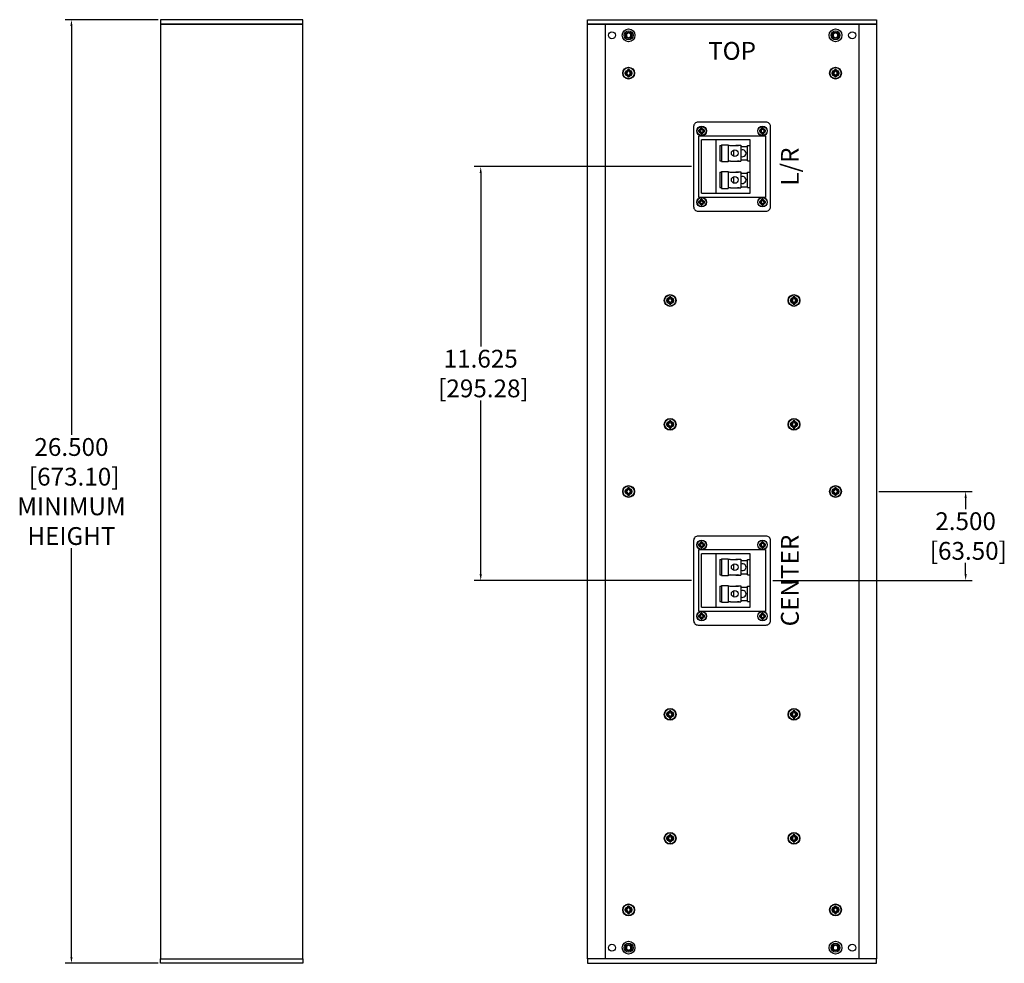
# Model space of a CAD drawing. Units: inches. Extents: x 0 to 351, y 0 to 220.
# Drawn here: x 52 to 80, y 111 to 137 of the extents above; entities that cross this region are included whole.
import ezdxf

# ---------------------------------------------------------------- set-up
doc = ezdxf.new("R2010")
doc.units = ezdxf.units.IN
doc.header["$MEASUREMENT"] = 0
for name, color, linetype in [('DIM', 4, 'Continuous'), ('DIVIDER BLOCK', 102, 'Continuous'), ('END CAP', 3, 'Continuous'), ('HOUSING', 7, 'Continuous'), ('SCREW', 253, 'Continuous'), ('TERMINAL', 1, 'Continuous')]:
    doc.layers.add(name, color=color, linetype=linetype)
doc.styles.get("Standard").update_dxf_attribs({"font": 'txt.shx'})
doc.dimstyles.get("Standard").update_dxf_attribs({"dimtxt": 0.5, "dimasz": 0.18, "dimexe": 0.18, "dimexo": 0.0625, "dimgap": 0.09, "dimtad": 0, "dimtih": 1, "dimtoh": 1, "dimdec": 3, "dimzin": 0, "dimdsep": 46, "dimtxsty": 'Standard', "dimcen": 0, "dimadec": 0, "dimazin": 0, "dimtfac": 1, "dimtdec": 3, "dimtofl": 0, "dimtmove": 0, "dimatfit": 3, "dimfxl": 1, "dimtolj": 1, "dimtzin": 0, "dimarcsym": 0})

# ---------------------------------------------------------------- blocks, each defined once
blk = doc.blocks.new('10-32 BUTTON HEAD')
at = {"layer": 'SCREW'}
blk.add_lwpolyline([(0, 0.072), (-0.062, 0.036), (-0.062, -0.036), (0, -0.072), (0.062, -0.036), (0.062, 0.036)], close=True, dxfattribs=at)
for radius in [0.18, 0.0875]:
    blk.add_circle((0, 0), radius, dxfattribs=at)
blk.add_arc((0, 0), 0.0722, 30, 29.9998, dxfattribs=at)
blk = doc.blocks.new('TERM.010')
at = {"layer": 'TERMINAL'}
for p, q in [((-0.75, 0.855), (0.75, 0.855)), ((-0.75, 0.855), (-0.75, -0.51)), ((0.75, -0.51), (0.75, 0.855)), ((-0.75, 0.449), (0.75, 0.449)), ((-0.611, 0.295), (-0.611, 0.106)), ((-0.139, 0.295), (-0.611, 0.295)), ((-0.592, 0.342), (-0.592, 0.295)), ((-0.158, 0.342), (-0.592, 0.342)), ((-0.158, 0.342), (-0.158, 0.295)), ((-0.139, 0.295), (-0.139, 0.106)), ((0.139, 0.295), (0.139, 0.106)), ((0.611, 0.295), (0.139, 0.295)), ((0.158, 0.342), (0.158, 0.295)), ((0.592, 0.342), (0.158, 0.342)), ((0.592, 0.342), (0.592, 0.295)), ((0.611, 0.295), (0.611, 0.106)), ((-0.139, 0.106), (-0.611, 0.106)), ((-0.599, 0.106), (-0.599, 0.09)), ((-0.594, 0.043), (-0.594, -0.154)), ((-0.156, 0.043), (-0.156, -0.154)), ((-0.151, 0.106), (-0.151, 0.09)), ((0.611, 0.106), (0.139, 0.106)), ((0.151, 0.106), (0.151, 0.09)), ((0.156, 0.043), (0.156, -0.154)), ((0.594, 0.043), (0.594, -0.154)), ((0.599, 0.106), (0.599, 0.09)), ((-0.594, -0.109), (-0.599, -0.109)), ((-0.599, -0.109), (-0.599, -0.199)), ((-0.599, -0.199), (-0.599, -0.199)), ((-0.599, -0.201), (-0.599, -0.248)), ((-0.151, -0.248), (-0.599, -0.248)), ((-0.564, -0.248), (-0.564, -0.431)), ((-0.289, -0.036), (-0.461, -0.036)), ((-0.186, -0.248), (-0.186, -0.431)), ((-0.156, -0.109), (-0.151, -0.109)), ((-0.151, -0.109), (-0.151, -0.199)), ((-0.151, -0.199), (-0.151, -0.199)), ((-0.151, -0.201), (-0.151, -0.248)), ((0.156, -0.109), (0.151, -0.109)), ((0.151, -0.109), (0.151, -0.199)), ((0.151, -0.199), (0.151, -0.199)), ((0.151, -0.201), (0.151, -0.248)), ((0.599, -0.248), (0.151, -0.248)), ((0.186, -0.248), (0.186, -0.431)), ((0.461, -0.036), (0.289, -0.036)), ((0.564, -0.248), (0.564, -0.431)), ((0.594, -0.109), (0.599, -0.109)), ((0.599, -0.109), (0.599, -0.199)), ((0.599, -0.199), (0.599, -0.199)), ((0.599, -0.201), (0.599, -0.248)), ((-0.75, -0.51), (0.75, -0.51)), ((-0.592, -0.431), (-0.592, -0.51)), ((-0.592, -0.431), (-0.158, -0.431)), ((-0.158, -0.431), (-0.158, -0.51)), ((0.158, -0.431), (0.158, -0.51)), ((0.158, -0.431), (0.592, -0.431)), ((0.592, -0.431), (0.592, -0.51))]:
    blk.add_line(p, q, dxfattribs=at)
blk.add_lwpolyline([(1.125, 1.08), (-1.125, 1.08, 0.414214), (-1.25, 0.955), (-1.25, -0.955, 0.414214), (-1.125, -1.08), (1.125, -1.08, 0.414214), (1.25, -0.955), (1.25, 0.955, 0.414214)], format="xyb", close=True, dxfattribs=at)
for centre, radius in [((-1, 0.855), 0.13), ((-1, 0.855), 0.07), ((1, 0.855), 0.13), ((1, 0.855), 0.07), ((-0.375, -0.075), 0.0945), ((0.375, -0.075), 0.0945), ((-1, -0.855), 0.13), ((-1, -0.855), 0.07), ((1, -0.855), 0.13), ((1, -0.855), 0.07)]:
    blk.add_circle(centre, radius, dxfattribs=at)
for centre, radius, start, end in [((-0.822, 0.043), 0.228, 0.093, 12.0602), ((0.072, 0.043), 0.228, 167.9398, 179.907), ((-0.072, 0.043), 0.228, 0.093, 12.0602), ((0.822, 0.043), 0.228, 167.9398, 179.907), ((-0.821, -0.154), 0.227, 347.904, 359.9428), ((-0.375, -0.294), 0.0984, 152.6127, 27.3873), ((0.071, -0.154), 0.227, 180.0572, 192.096), ((-0.071, -0.154), 0.227, 347.904, 359.9428), ((0.375, -0.294), 0.0984, 152.6127, 27.3873), ((0.821, -0.154), 0.227, 180.0572, 192.096)]:
    blk.add_arc(centre, radius, start, end, dxfattribs=at)
blk = doc.blocks.new('6-32 PHIL PAN')
at = {"layer": 'SCREW'}
for p, q in [((-0.062, 0.013), (-0.085, 0.018)), ((-0.046, 0.013), (-0.062, 0.013)), ((-0.024, 0.022), (-0.045, 0.013)), ((-0.013, 0.045), (-0.022, 0.024)), ((-0.013, 0.062), (-0.018, 0.085)), ((-0.013, 0.062), (-0.013, 0.046)), ((0.013, 0.062), (0.018, 0.085)), ((0.013, 0.046), (0.013, 0.062)), ((0.022, 0.024), (0.013, 0.045)), ((0.045, 0.013), (0.024, 0.022)), ((0.062, 0.013), (0.046, 0.013)), ((0.062, 0.013), (0.085, 0.018)), ((-0.062, -0.013), (-0.085, -0.018)), ((-0.062, -0.013), (-0.046, -0.013)), ((-0.045, -0.013), (-0.024, -0.022)), ((-0.022, -0.024), (-0.013, -0.045)), ((-0.013, -0.062), (-0.018, -0.085)), ((-0.013, -0.046), (-0.013, -0.062)), ((0.013, -0.045), (0.022, -0.024)), ((0.013, -0.062), (0.013, -0.046)), ((0.013, -0.062), (0.018, -0.085)), ((0.024, -0.022), (0.045, -0.013)), ((0.046, -0.013), (0.062, -0.013)), ((0.062, -0.013), (0.085, -0.018))]:
    blk.add_line(p, q, dxfattribs=at)
blk.add_circle((0, 0), 0.135, dxfattribs=at)
for centre, radius, start, end in [((0, 0), 0.087, 167.8059, 192.1941), ((-0.006, -2.061), 2.08, 91.1341, 92.1658), ((0, 0), 0.0637, 168.4278, 191.5722), ((0.893, -2.157), 2.371, 112.8922, 113.3362), ((2.157, -0.893), 2.371, 156.6638, 157.1078), ((2.061, 0.006), 2.08, 177.8342, 178.8659), ((0, 0), 0.087, 77.8059, 102.1941), ((0, 0), 0.0637, 78.4278, 101.5722), ((-2.061, 0.006), 2.08, 1.1341, 2.1658), ((-2.157, -0.893), 2.371, 22.8922, 23.3362), ((-0.893, -2.157), 2.371, 66.6638, 67.1078), ((0.006, -2.061), 2.08, 87.8342, 88.8659), ((0, 0), 0.0637, 348.4278, 11.5722), ((0, 0), 0.087, 347.8059, 12.1941), ((-0.006, 2.061), 2.08, 267.8342, 268.8659), ((0.893, 2.157), 2.371, 246.6638, 247.1078), ((2.157, 0.893), 2.371, 202.8922, 203.3362), ((2.061, -0.006), 2.08, 181.1341, 182.1658), ((0, 0), 0.087, 257.8059, 282.1941), ((0, 0), 0.0637, 258.4278, 281.5722), ((-2.061, -0.006), 2.08, 357.8342, 358.8659), ((-2.157, 0.893), 2.371, 336.6638, 337.1078), ((-0.893, 2.157), 2.371, 292.8922, 293.3362), ((0.006, 2.061), 2.08, 271.1341, 272.1658)]:
    blk.add_arc(centre, radius, start, end, dxfattribs=at)
for centre, major_axis, ratio, start_param, end_param in [((-0.046, 0.017), (-0.00078, 0.00394), 0.996045, 2.946, 3.337185), ((-0.025, 0.025), (-0.00284, 0.00284), 0.995546, 2.750469, 3.532716), ((-0.017, 0.046), (-0.00394, 0.00078), 0.996045, 2.946, 3.337185), ((0.017, 0.046), (0.00394, 0.00078), 0.996045, 2.946, 3.337185), ((0.025, 0.025), (0.00284, 0.00284), 0.995546, 2.750469, 3.532716), ((0.046, 0.017), (0.00078, 0.00394), 0.996045, 2.946, 3.337185), ((-0.046, -0.017), (-0.00078, -0.00394), 0.996045, 2.946, 3.337185), ((-0.025, -0.025), (-0.00284, -0.00284), 0.995546, 2.750469, 3.532716), ((-0.017, -0.046), (-0.00394, -0.00078), 0.996045, 2.946, 3.337185), ((0.017, -0.046), (0.00394, -0.00078), 0.996045, 2.946, 3.337185), ((0.025, -0.025), (0.00284, -0.00284), 0.995546, 2.750469, 3.532716), ((0.046, -0.017), (0.00078, -0.00394), 0.996045, 2.946, 3.337185)]:
    blk.add_ellipse(centre, major_axis=major_axis, ratio=ratio, start_param=start_param, end_param=end_param, dxfattribs=at)
for points in [[(-0.048, 0.019), (-0.047, 0.019), (-0.047, 0.02), (-0.046, 0.02)], [(-0.02, 0.046), (-0.02, 0.047), (-0.019, 0.047), (-0.019, 0.048)], [(0.019, 0.048), (0.019, 0.047), (0.02, 0.047), (0.02, 0.046)], [(0.046, 0.02), (0.047, 0.02), (0.047, 0.019), (0.048, 0.019)], [(-0.046, -0.02), (-0.047, -0.02), (-0.047, -0.019), (-0.048, -0.019)], [(-0.019, -0.048), (-0.019, -0.047), (-0.02, -0.047), (-0.02, -0.046)], [(0.02, -0.046), (0.02, -0.047), (0.019, -0.047), (0.019, -0.048)], [(0.048, -0.019), (0.047, -0.019), (0.047, -0.02), (0.046, -0.02)]]:
    blk.add_open_spline(points, degree=3, dxfattribs=at)
for points in [[(-0.029, 0.027), (-0.029, 0.027), (-0.028, 0.027), (-0.028, 0.028), (-0.028, 0.028), (-0.027, 0.028), (-0.027, 0.029), (-0.027, 0.029), (-0.027, 0.029), (-0.027, 0.029)], [(0.027, 0.029), (0.027, 0.029), (0.027, 0.028), (0.028, 0.028), (0.028, 0.028), (0.028, 0.027), (0.029, 0.027), (0.029, 0.027), (0.029, 0.027), (0.029, 0.027)], [(-0.027, -0.029), (-0.027, -0.029), (-0.027, -0.028), (-0.028, -0.028), (-0.028, -0.028), (-0.028, -0.027), (-0.029, -0.027), (-0.029, -0.027), (-0.029, -0.027), (-0.029, -0.027)], [(0.029, -0.027), (0.029, -0.027), (0.028, -0.027), (0.028, -0.028), (0.028, -0.028), (0.027, -0.028), (0.027, -0.029), (0.027, -0.029), (0.027, -0.029), (0.027, -0.029)]]:
    blk.add_open_spline(points, degree=3, knots=[0, 0, 0, 0, 0.00003392832, 0.00003392832, 0.00003392832, 0.00006785849, 0.00006785849, 0.00006785849, 0.00007902941, 0.00007902941, 0.00007902941, 0.00007902941], dxfattribs=at)
blk = doc.blocks.new('8-32 PHIL FLAT')
at = {"layer": 'SCREW'}
for p, q in [((-0.099, 0.02), (-0.102, 0.021)), ((-0.061, 0.021), (-0.102, 0.021)), ((-0.033, 0.033), (-0.061, 0.021)), ((-0.021, 0.061), (-0.033, 0.033)), ((-0.021, 0.102), (-0.021, 0.061)), ((-0.02, 0.099), (-0.021, 0.102)), ((0.02, 0.099), (0.021, 0.102)), ((0.021, 0.061), (0.021, 0.102)), ((0.033, 0.033), (0.021, 0.061)), ((0.061, 0.021), (0.033, 0.033)), ((0.102, 0.021), (0.061, 0.021)), ((0.099, 0.02), (0.102, 0.021)), ((-0.099, -0.02), (-0.102, -0.021)), ((-0.102, -0.021), (-0.061, -0.021)), ((-0.061, -0.021), (-0.033, -0.033)), ((-0.033, -0.033), (-0.021, -0.061)), ((-0.021, -0.061), (-0.021, -0.102)), ((-0.02, -0.099), (-0.021, -0.102)), ((0.02, -0.099), (0.021, -0.102)), ((0.021, -0.061), (0.033, -0.033)), ((0.021, -0.102), (0.021, -0.061)), ((0.033, -0.033), (0.061, -0.021)), ((0.061, -0.021), (0.102, -0.021)), ((0.099, -0.02), (0.102, -0.021))]:
    blk.add_line(p, q, dxfattribs=at)
blk.add_circle((0, 0), 0.156, dxfattribs=at)
for radius, start, end in [(0.104, 168.463, 191.537), (0.101, 168.6604, 191.3396), (0.104, 78.463, 101.537), (0.101, 78.6604, 101.3396), (0.101, 348.6604, 11.3396), (0.104, 348.463, 11.537), (0.104, 258.463, 281.537), (0.101, 258.6604, 281.3396)]:
    blk.add_arc((0, 0), radius, start, end, dxfattribs=at)
for points in [[(-0.099, 0.02), (-0.086, 0.019), (-0.073, 0.017), (-0.06, 0.016)], [(-0.016, 0.06), (-0.017, 0.073), (-0.019, 0.086), (-0.02, 0.099)], [(0.02, 0.099), (0.019, 0.086), (0.017, 0.073), (0.016, 0.06)], [(0.06, 0.016), (0.073, 0.017), (0.086, 0.019), (0.099, 0.02)], [(-0.06, -0.016), (-0.073, -0.017), (-0.086, -0.019), (-0.099, -0.02)], [(-0.02, -0.099), (-0.019, -0.086), (-0.017, -0.073), (-0.016, -0.06)], [(0.016, -0.06), (0.017, -0.073), (0.019, -0.086), (0.02, -0.099)], [(0.099, -0.02), (0.086, -0.019), (0.073, -0.017), (0.06, -0.016)]]:
    blk.add_open_spline(points, degree=3, dxfattribs=at)
for points in [[(-0.06, 0.016), (-0.055, 0.018), (-0.05, 0.019), (-0.039, 0.023), (-0.034, 0.025), (-0.027, 0.027)], [(-0.027, 0.027), (-0.025, 0.034), (-0.023, 0.039), (-0.019, 0.05), (-0.018, 0.055), (-0.016, 0.06)], [(0.016, 0.06), (0.018, 0.055), (0.019, 0.05), (0.023, 0.039), (0.025, 0.034), (0.027, 0.027)], [(0.027, 0.027), (0.034, 0.025), (0.039, 0.023), (0.05, 0.019), (0.055, 0.018), (0.06, 0.016)], [(-0.027, -0.027), (-0.034, -0.025), (-0.039, -0.023), (-0.05, -0.019), (-0.055, -0.018), (-0.06, -0.016)], [(-0.016, -0.06), (-0.018, -0.055), (-0.019, -0.05), (-0.023, -0.039), (-0.025, -0.034), (-0.027, -0.027)], [(0.027, -0.027), (0.025, -0.034), (0.023, -0.039), (0.019, -0.05), (0.018, -0.055), (0.016, -0.06)], [(0.06, -0.016), (0.055, -0.018), (0.05, -0.019), (0.039, -0.023), (0.034, -0.025), (0.027, -0.027)]]:
    blk.add_open_spline(points, degree=3, knots=[0, 0, 0, 0, 0.5, 0.5, 1, 1, 1, 1], dxfattribs=at)
blk = doc.blocks.new('*D23')
at = {"layer": 'Defpoints', "color": 0, "transparency": 16777216}
for p in [(55.789, 137.367), (53.289, 110.867), (55.789, 110.867)]:
    blk.add_point(p, dxfattribs=at)
at = {"layer": 'DIM', "color": 0, "lineweight": -2, "transparency": 16777216}
for p, q in [((55.726, 137.367), (53.109, 137.367)), ((53.289, 137.187), (53.289, 125.707)), ((53.289, 111.047), (53.289, 122.527)), ((55.726, 110.867), (53.109, 110.867))]:
    blk.add_line(p, q, dxfattribs=at)
at = {"layer": 'DIM', "color": 0, "transparency": 16777216}
for points in [[(53.259, 137.187), (53.319, 137.187), (53.289, 137.367)], [(53.259, 111.047), (53.319, 111.047), (53.289, 110.867)]]:
    blk.add_solid(points, dxfattribs=at)
at = {"layer": 'DIM', "color": 0, "transparency": 16777216, "insert": (53.289, 124.117), "char_height": 0.5, "attachment_point": 5}
blk.add_mtext('\\A1;26.500\\P [673.10]\\PMINIMUM\\PHEIGHT', dxfattribs=at)
blk = doc.blocks.new('*D11')
at = {"layer": 'Defpoints', "color": 0, "transparency": 16777216}
for p in [(64.789, 133.242), (70.771, 133.242), (70.771, 121.617)]:
    blk.add_point(p, dxfattribs=at)
at = {"layer": 'DIM', "color": 0, "lineweight": -2, "transparency": 16777216}
for p, q in [((70.709, 133.242), (64.609, 133.242)), ((64.789, 133.062), (64.789, 128.187)), ((64.789, 121.797), (64.789, 126.673)), ((70.709, 121.617), (64.609, 121.617))]:
    blk.add_line(p, q, dxfattribs=at)
at = {"layer": 'DIM', "color": 0, "transparency": 16777216}
for points in [[(64.759, 133.062), (64.819, 133.062), (64.789, 133.242)], [(64.759, 121.797), (64.819, 121.797), (64.789, 121.617)]]:
    blk.add_solid(points, dxfattribs=at)
at = {"layer": 'DIM', "color": 0, "transparency": 16777216, "insert": (64.789, 127.43), "char_height": 0.5, "attachment_point": 5}
blk.add_mtext('\\A1;11.625\\P [295.28]', dxfattribs=at)
blk = doc.blocks.new('*D30')
at = {"layer": 'Defpoints', "color": 0, "transparency": 16777216}
for p in [(75.914, 124.117), (72.931, 121.617), (78.414, 121.617)]:
    blk.add_point(p, dxfattribs=at)
at = {"layer": 'DIM', "color": 0, "lineweight": -2, "transparency": 16777216}
for p, q in [((75.976, 124.117), (78.594, 124.117)), ((78.414, 123.937), (78.414, 123.624)), ((78.414, 121.797), (78.414, 122.111)), ((72.994, 121.617), (78.594, 121.617))]:
    blk.add_line(p, q, dxfattribs=at)
at = {"layer": 'DIM', "color": 0, "transparency": 16777216}
for points in [[(78.384, 123.937), (78.444, 123.937), (78.414, 124.117)], [(78.384, 121.797), (78.444, 121.797), (78.414, 121.617)]]:
    blk.add_solid(points, dxfattribs=at)
at = {"layer": 'DIM', "color": 0, "transparency": 16777216, "insert": (78.414, 122.867), "char_height": 0.5, "attachment_point": 5}
blk.add_mtext('\\A1;2.500\\P [63.50]', dxfattribs=at)

msp = doc.modelspace()

# ---------------------------------------------------------------- linework, layer by layer
at = {"layer": 'DIVIDER BLOCK'}
for centre in [(68.9438, 135.8674), (74.7588, 135.8674), (68.9438, 124.1174), (74.7588, 124.1174), (68.9438, 112.3674), (74.7588, 112.3674)]:
    msp.add_circle(centre, 0.068, dxfattribs=at)
at = {"layer": 'END CAP'}
for points in [[(55.7888, 137.2424), (59.7888, 137.2424), (59.7888, 137.3674), (55.7888, 137.3674)], [(67.7888, 137.2424), (67.7888, 137.3674), (75.9138, 137.3674), (75.9138, 137.2424)], [(55.7888, 110.9924), (59.7888, 110.9924), (59.7888, 110.8674), (55.7888, 110.8674)], [(67.7888, 110.9924), (67.7888, 110.8674), (75.9138, 110.8674), (75.9138, 110.9924)]]:
    msp.add_lwpolyline(points, close=True, dxfattribs=at)
for centre in [(68.9438, 136.9299), (74.7588, 136.9299), (68.9438, 111.3049), (74.7588, 111.3049)]:
    msp.add_circle(centre, 0.0795, dxfattribs=at)
at = {"layer": 'HOUSING'}
for p, q in [((68.2888, 137.2424), (68.2888, 110.9924)), ((75.4138, 137.2424), (75.4138, 110.9924))]:
    msp.add_line(p, q, dxfattribs=at)
for points in [[(55.7888, 110.9924), (59.7888, 110.9924), (59.7888, 137.2424), (55.7888, 137.2424)], [(75.9138, 137.2424), (75.9138, 110.9924), (67.7888, 110.9924), (67.7888, 137.2424)], [(72.7867, 134.1094), (72.7867, 132.3754), (70.9159, 132.3754), (70.9159, 134.1094)], [(72.7867, 122.4844), (72.7867, 120.7504), (70.9159, 120.7504), (70.9159, 122.4844)]]:
    msp.add_lwpolyline(points, close=True, dxfattribs=at)
for centre, radius in [((68.4763, 136.9299), 0.0995), ((68.9438, 136.9299), 0.125), ((74.7588, 136.9299), 0.125), ((75.2263, 136.9299), 0.0995), ((68.9438, 135.8674), 0.166), ((68.9438, 135.8674), 0.0885), ((74.7588, 135.8674), 0.166), ((74.7588, 135.8674), 0.0885), ((70.9963, 134.2424), 0.0547), ((72.7063, 134.2424), 0.0547), ((70.9963, 132.2424), 0.0547), ((72.7063, 132.2424), 0.0547), ((70.1114, 129.4824), 0.166), ((70.1114, 129.4824), 0.0885), ((73.5912, 129.4824), 0.166), ((73.5912, 129.4824), 0.0885), ((70.1114, 126.0025), 0.166), ((73.5912, 126.0025), 0.166), ((70.1114, 126.0025), 0.0885), ((73.5912, 126.0025), 0.0885), ((68.9438, 124.1174), 0.166), ((74.7588, 124.1174), 0.166), ((68.9438, 124.1174), 0.0885), ((74.7588, 124.1174), 0.0885), ((70.9963, 122.6174), 0.0547), ((72.7063, 122.6174), 0.0547), ((70.9963, 120.6174), 0.0547), ((72.7063, 120.6174), 0.0547), ((70.1114, 117.8574), 0.166), ((70.1114, 117.8574), 0.0885), ((73.5912, 117.8574), 0.166), ((73.5912, 117.8574), 0.0885), ((70.1114, 114.3775), 0.166), ((73.5912, 114.3775), 0.166), ((70.1114, 114.3775), 0.0885), ((73.5912, 114.3775), 0.0885), ((68.9438, 112.3674), 0.166), ((68.9438, 112.3674), 0.0885), ((74.7588, 112.3674), 0.166), ((74.7588, 112.3674), 0.0885), ((68.4763, 111.3049), 0.0995), ((68.9438, 111.3049), 0.125), ((74.7588, 111.3049), 0.125), ((75.2263, 111.3049), 0.0995)]:
    msp.add_circle(centre, radius, dxfattribs=at)

# ---------------------------------------------------------------- block references
at = {"layer": 'SCREW'}
for name, p in [('10-32 BUTTON HEAD', (68.9438, 136.9299)), ('10-32 BUTTON HEAD', (74.7588, 136.9299)), ('8-32 PHIL FLAT', (68.9438, 135.8674)), ('8-32 PHIL FLAT', (74.7588, 135.8674)), ('6-32 PHIL PAN', (70.9963, 134.2424)), ('6-32 PHIL PAN', (72.7063, 134.2424)), ('6-32 PHIL PAN', (70.9963, 132.2424)), ('6-32 PHIL PAN', (72.7063, 132.2424)), ('8-32 PHIL FLAT', (70.1114, 129.4824)), ('8-32 PHIL FLAT', (73.5912, 129.4824)), ('8-32 PHIL FLAT', (70.1114, 126.0025)), ('8-32 PHIL FLAT', (73.5912, 126.0025)), ('8-32 PHIL FLAT', (68.9438, 124.1174)), ('8-32 PHIL FLAT', (74.7588, 124.1174)), ('6-32 PHIL PAN', (70.9963, 122.6174)), ('6-32 PHIL PAN', (72.7063, 122.6174)), ('6-32 PHIL PAN', (70.9963, 120.6174)), ('6-32 PHIL PAN', (72.7063, 120.6174)), ('8-32 PHIL FLAT', (70.1114, 117.8574)), ('8-32 PHIL FLAT', (73.5912, 117.8574)), ('8-32 PHIL FLAT', (70.1114, 114.3775)), ('8-32 PHIL FLAT', (73.5912, 114.3775)), ('8-32 PHIL FLAT', (68.9438, 112.3674)), ('8-32 PHIL FLAT', (74.7588, 112.3674)), ('10-32 BUTTON HEAD', (68.9438, 111.3049)), ('10-32 BUTTON HEAD', (74.7588, 111.3049))]:
    msp.add_blockref(name, p, dxfattribs=at)
at = {"layer": 'TERMINAL', "rotation": 89.99999999999999}
for p in [(71.8513, 133.2424), (71.8513, 121.6174)]:
    msp.add_blockref('TERM.010', p, dxfattribs=at)

# ---------------------------------------------------------------- texts
at = {"layer": 'HOUSING', "insert": (71.8513, 136.7424), "char_height": 0.5, "attachment_point": 2}
msp.add_mtext_dynamic_manual_height_columns('TOP', width=2.96206, gutter_width=2.5, heights=[0], dxfattribs=at)
at = {"layer": 'HOUSING', "char_height": 0.5, "attachment_point": 2, "rotation": 90}
for s, insert in [('L/R', (73.2263, 133.2424)), ('CENTER', (73.2263, 121.6174))]:
    msp.add_mtext_dynamic_manual_height_columns(s, width=2.96206, gutter_width=2.5, heights=[0], dxfattribs=dict(at, insert=insert))

# ---------------------------------------------------------------- dimensions: what is measured, and where the dimension line sits
at = {"layer": 'DIM'}
dim = msp.add_linear_dim(base=(53.2888, 110.8674), p1=(55.7888, 137.3674), p2=(55.7888, 110.8674), angle=270, text='<>\\PMINIMUM\\PHEIGHT', dimstyle='Standard', override={"dimpost": '\\X'}, dxfattribs=at)
dim.commit()
dim.dimension.update_dxf_attribs({"geometry": '*D23', "text_midpoint": (53.2888, 124.1174), "dimtype": 160})
for base, p1, p2, picture, middle in [((64.7888, 133.2424), (70.7713, 121.6174), (70.7713, 133.2424), '*D11', (64.7888, 127.4299)), ((78.4138, 121.6174), (75.9138, 124.1174), (72.9313, 121.6174), '*D30', (78.4138, 122.8674))]:
    dim = msp.add_linear_dim(base=base, p1=p1, p2=p2, angle=90, dimstyle='Standard', override={"dimpost": '\\X'}, dxfattribs=at)
    dim.commit()
    dim.dimension.update_dxf_attribs({"geometry": picture, "text_midpoint": middle, "dimtype": 160})

doc.saveas('drawing.dxf')
